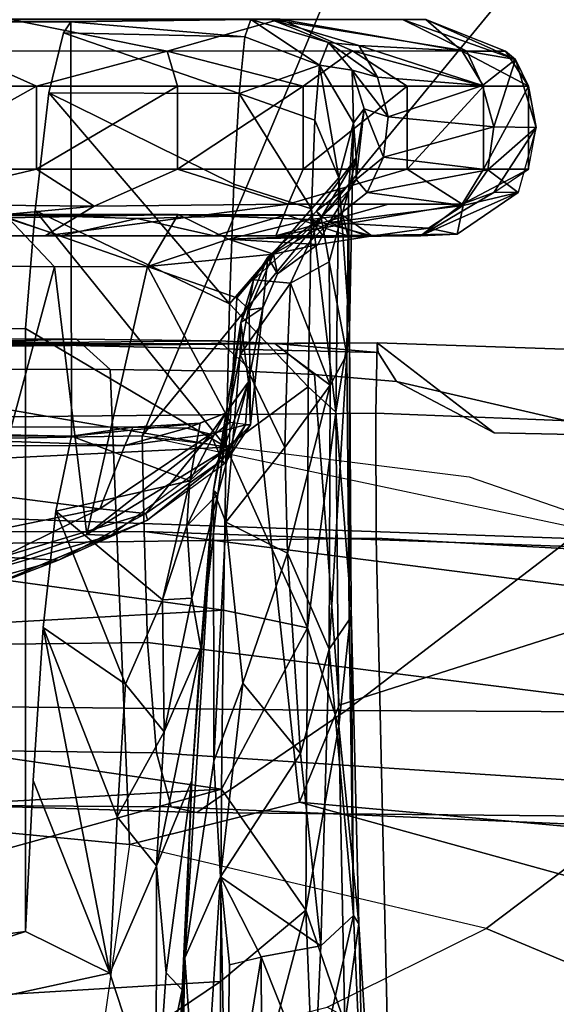
# Model space of a CAD drawing. Units: inches. Extents: x -91 to 89, y -52 to 41.
# Drawn here: x -36 to -35, y 2 to 4 of the extents above; entities that cross this region are included whole.
import ezdxf

# ---------------------------------------------------------------- set-up
doc = ezdxf.new("R2010")
doc.units = ezdxf.units.IN
doc.header["$MEASUREMENT"] = 0
for name, color, linetype in [('SEAT-ARMPAD', 5, 'Continuous'), ('SEAT-BASE', 5, 'Continuous'), ('SEAT-CHASSIS', 5, 'Continuous'), ('SEAT-FRAME', 5, 'Continuous')]:
    doc.layers.add(name, color=color, linetype=linetype)

# ---------------------------------------------------------------- blocks, each defined once
blk = doc.blocks.new('1AERON2_B_TLIMANGL_ARMS_POSTUREFITSL_3T')
at = {"layer": 'SEAT-ARMPAD'}
for points in [[(-3.9814, -9.3779, 24.5302), (-4.1266, -9.4539, 24.8628), (-1.4559, -9.4789, 25.1347), (-1.4112, -9.4887, 24.7468)], [(-3.935, -9.4143, 23.9894), (-3.9814, -9.3779, 24.5302), (-1.4112, -9.4887, 24.7468), (-1.3858, -9.582, 24.3862)], [(-3.935, -9.4143, 23.9894), (-1.3858, -9.582, 24.3862), (-1.3703, -9.7732, 24.1547), (-3.9094, -9.455, 23.7891)], [(-4.1921, -9.6431, 25.1819), (-1.7143, -9.6554, 25.5554), (-1.4559, -9.4789, 25.1347), (-4.1266, -9.4539, 24.8628)], [(-3.8393, -9.6493, 23.667), (-3.9094, -9.455, 23.7891), (-1.3703, -9.7732, 24.1547), (-1.3645, -9.9658, 24.0586)], [(0.4834, -9.6787, 25.869), (0.5069, -9.5391, 25.5417), (-1.4559, -9.4789, 25.1347), (-1.7143, -9.6554, 25.5554)], [(0.6157, -9.5024, 25.1938), (-1.4112, -9.4887, 24.7468), (-1.4559, -9.4789, 25.1347), (0.5069, -9.5391, 25.5417)], [(0.6157, -9.5024, 25.1938), (0.5848, -9.6068, 24.8207), (-1.3858, -9.582, 24.3862), (-1.4112, -9.4887, 24.7468)], [(0.5621, -9.7504, 24.6151), (-1.3703, -9.7732, 24.1547), (-1.3858, -9.582, 24.3862), (0.5848, -9.6068, 24.8207)], [(-4.1921, -9.6431, 25.1819), (-4.3401, -9.9327, 25.3337), (-2.1037, -9.9533, 25.6904), (-1.7143, -9.6554, 25.5554)], [(-1.3645, -9.9658, 24.0586), (-2.297, -9.933, 23.7763), (-3.8393, -9.6493, 23.667)], [(0.4834, -9.6787, 25.869), (-1.7143, -9.6554, 25.5554), (-2.1037, -9.9533, 25.6904), (0.4665, -10.0434, 26.104)], [(0.5621, -9.7504, 24.6151), (0.5325, -9.9635, 24.519), (-1.3645, -9.9658, 24.0586), (-1.3703, -9.7732, 24.1547)], [(-3.9667, -12.4235, 23.6847), (-2.297, -9.933, 23.7763), (-1.3613, -10.1316, 24.0779), (-3.3365, -12.5374, 23.724)], [(-1.3613, -10.1316, 24.0779), (-1.9275, -10.0602, 23.8432), (-2.297, -9.933, 23.7763), (-1.3645, -9.9658, 24.0586)], [(-2.1037, -9.9533, 25.6904), (-2.2389, -11.2461, 25.7969), (0.4611, -11.4375, 26.1791), (0.4665, -10.0434, 26.104)], [(0.5147, -10.0986, 24.5319), (-1.3613, -10.1316, 24.0779), (-1.3645, -9.9658, 24.0586), (0.5325, -9.9635, 24.519)], [(0.5147, -10.0986, 24.5319), (1.7479, -9.9815, 24.6215), (0.5206, -12.5659, 24.5958), (-1.8382, -12.3535, 23.9444)], [(0.5147, -10.0986, 24.5319), (-1.8382, -12.3535, 23.9444), (-2.2943, -12.3594, 23.806), (-1.3613, -10.1316, 24.0779)], [(-2.7296, -12.4596, 23.7619), (-3.3365, -12.5374, 23.724), (-1.3613, -10.1316, 24.0779), (-2.2943, -12.3594, 23.806)]]:
    blk.add_3dface(points, dxfattribs=at)
at = {"layer": 'SEAT-BASE'}
for points in [[(-0.6744, -1.1905, 4.1832), (-4.0382, -11.6139, 3.1616), (-4.1668, -11.6385, 3.2423), (-0.719, -1.1512, 4.3018)], [(-0.9319, -1.4933, 5.6622), (-0.719, -1.1512, 4.3018), (-4.1668, -11.6385, 3.2423), (-3.3384, -9.5727, 3.9879)], [(-0.6744, -1.1905, 4.1832), (-0.5847, -1.2614, 4.119), (-3.9113, -11.6394, 3.1096), (-4.0382, -11.6139, 3.1616)], [(-0.4265, -1.3128, 4.119), (-3.7957, -11.6821, 3.0957), (-3.9113, -11.6394, 3.1096), (-0.5847, -1.2614, 4.119)], [(-0.2684, -1.3642, 4.119), (-3.6772, -11.7154, 3.1096), (-3.7957, -11.6821, 3.0957), (-0.4265, -1.3128, 4.119)], [(-0.2684, -1.3642, 4.119), (-0.1542, -1.3595, 4.1832), (-3.5595, -11.7694, 3.1616), (-3.6772, -11.7154, 3.1096)], [(-0.095, -1.3539, 4.3018), (-3.47, -11.8649, 3.2423), (-3.5595, -11.7694, 3.1616), (-0.1542, -1.3595, 4.1832)], [(-0.095, -1.3539, 4.3018), (-0.1239, -1.7559, 5.6622), (-2.9258, -9.7068, 3.9879), (-3.47, -11.8649, 3.2423)], [(-0.9319, -1.4933, 5.6622), (-3.3384, -9.5727, 3.9879), (-3.3783, -9.5833, 4.1787), (-0.9734, -1.5819, 5.8711)], [(-1.0187, -1.578, 6.004), (-3.4299, -9.5829, 4.297), (-3.4972, -9.548, 4.4046), (-1.032, -1.6207, 6.1381)], [(-1.0187, -1.578, 6.004), (-0.9734, -1.5819, 5.8711), (-3.3783, -9.5833, 4.1787), (-3.4299, -9.5829, 4.297)], [(-1.2495, -1.6518, 6.5161), (-4.324, -12.2313, 4.2077), (-4.3746, -12.7122, 4.1389), (-1.0437, -1.701, 6.6264)], [(-1.2495, -1.6518, 6.5161), (-1.3248, -1.7804, 6.4477), (-3.8678, -10.5115, 4.5256), (-4.324, -12.2313, 4.2077)], [(-0.8432, -1.8393, 6.6746), (-1.0437, -1.701, 6.6264), (-4.3746, -12.7122, 4.1389), (-4.2654, -12.7109, 4.1776)], [(-0.1423, -1.8519, 5.8711), (-2.8999, -9.7388, 4.1787), (-2.9258, -9.7068, 3.9879), (-0.1239, -1.7559, 5.6622)], [(-3.6648, -9.5971, 4.6557), (-1.3855, -1.7651, 6.3529), (-1.3697, -1.7747, 6.3972), (-3.6981, -9.7963, 4.6397)], [(-3.47, -8.8482, 4.7721), (-3.6648, -9.5971, 4.6557), (-1.3855, -1.7651, 6.3529), (-1.3883, -1.7602, 6.3093)], [(-1.3697, -1.7747, 6.3972), (-3.6981, -9.7963, 4.6397), (-3.8678, -10.5115, 4.5256), (-1.3248, -1.7804, 6.4477)], [(-0.7398, -1.9027, 6.6862), (-0.8432, -1.8393, 6.6746), (-4.2654, -12.7109, 4.1776), (-4.1487, -12.7665, 4.1833)], [(-0.1423, -1.8519, 5.8711), (-0.1033, -1.8754, 6.004), (-2.8578, -9.7688, 4.297), (-2.8999, -9.7388, 4.1787)], [(-0.1177, -1.9177, 6.1381), (-2.7829, -9.7801, 4.4046), (-2.8578, -9.7688, 4.297), (-0.1033, -1.8754, 6.004)], [(-4.1476, -12.7669, 4.1833), (-0.5199, -1.9742, 6.6862), (-0.7398, -1.9027, 6.6862), (-4.1487, -12.7665, 4.1833)], [(-4.1476, -12.7669, 4.1833), (-4.0205, -12.7905, 4.1776), (-0.399, -1.9836, 6.6746), (-0.5199, -1.9742, 6.6862)], [(-4.0205, -12.7905, 4.1776), (-3.9329, -12.8557, 4.1389), (-0.1555, -1.9896, 6.6264), (-0.399, -1.9836, 6.6746)], [(-0.1555, -1.9896, 6.6264), (-3.9329, -12.8557, 4.1389), (-3.6912, -12.4369, 4.2077), (0.04, -2.0708, 6.5161)], [(-3.6912, -12.4369, 4.2077), (-3.0494, -10.7774, 4.5256), (0.0253, -2.2191, 6.4477), (0.04, -2.0708, 6.5161)], [(0.0253, -2.2191, 6.4477), (-3.0494, -10.7774, 4.5256), (-2.7663, -10.099, 4.6397), (0.0649, -2.2409, 6.3972)], [(0.0834, -2.2423, 6.3529), (0.0649, -2.2409, 6.3972), (-2.7663, -10.099, 4.6397), (-2.6762, -9.9184, 4.6557)], [(0.0886, -2.2401, 6.3093), (0.0834, -2.2423, 6.3529), (-2.6762, -9.9184, 4.6557), (-2.3936, -9.1979, 4.7721)], [(-2.4313, -9.3051, 4.6757), (-0.3144, -3.3503, 6.0373), (0.0886, -2.2401, 6.3093), (-2.3936, -9.1979, 4.7721)], [(-0.6599, -4.2874, 5.78), (-0.3144, -3.3503, 6.0373), (-2.4313, -9.3051, 4.6757), (-0.8462, -4.7651, 5.6397)], [(-0.8457, -4.6977, 5.633), (-2.4527, -9.3092, 4.6372), (-2.4678, -9.1401, 4.6181), (-1.2449, -5.6478, 5.3925)], [(-0.8462, -4.7651, 5.6397), (-2.4313, -9.3051, 4.6757), (-2.4527, -9.3092, 4.6372), (-0.8457, -4.6977, 5.633)]]:
    blk.add_3dface(points, dxfattribs=at)
at = {"layer": 'SEAT-CHASSIS'}
for points in [[(-1.4306, -9.1716, 16.5136), (-1.3972, -8.4628, 16.1333), (-1.4349, -9.2273, 16.3961)], [(-1.4203, -8.5238, 15.9779), (-1.4349, -9.2273, 16.3961), (-1.3972, -8.4628, 16.1333)], [(-1.4306, -9.1716, 16.5136), (-1.3851, -8.9556, 16.4336), (-1.3972, -8.4628, 16.1333)], [(-1.4619, -8.8359, 16.0426), (-1.4349, -9.2273, 16.3961), (-1.4203, -8.5238, 15.9779)], [(-0.6786, -8.6343, 15.4759), (0.0383, -9.0928, 15.8044), (-1.4967, -9.186, 15.6471)], [(-1.4967, -9.186, 15.6471), (-1.4942, -8.7417, 15.409), (-0.6786, -8.6343, 15.4759)], [(-1.6447, -9.3098, 15.7616), (-1.7121, -9.1131, 15.7196), (-1.6709, -8.6509, 15.4108)], [(-1.6709, -8.6509, 15.4108), (-1.4942, -8.7417, 15.409), (-1.6447, -9.3098, 15.7616)], [(-1.4942, -8.7417, 15.409), (-1.4967, -9.186, 15.6471), (-1.6447, -9.3098, 15.7616)], [(-1.7121, -9.1131, 15.7196), (-1.7361, -9.2857, 15.9433), (-1.7667, -8.7857, 15.7309)], [(-1.7667, -8.7857, 15.7309), (-1.7361, -9.2857, 15.9433), (-1.7457, -8.8868, 15.8614)], [(-1.4969, -9.3674, 16.3245), (-1.4619, -8.8359, 16.0426), (-1.5068, -8.8523, 16.0004)], [(-1.4349, -9.2273, 16.3961), (-1.4619, -8.8359, 16.0426), (-1.4969, -9.3674, 16.3245)], [(-1.5672, -9.2278, 16.1794), (-1.5068, -8.8523, 16.0004), (-1.5683, -8.9663, 16.0297)], [(-1.5068, -8.8523, 16.0004), (-1.5672, -9.2278, 16.1794), (-1.5122, -9.2147, 16.2044)], [(-1.5122, -9.2147, 16.2044), (-1.4969, -9.3674, 16.3245), (-1.5068, -8.8523, 16.0004)], [(-1.7457, -8.8868, 15.8614), (-1.7271, -9.3004, 16.0464), (-1.6591, -8.9985, 16.0066)], [(-1.7457, -8.8868, 15.8614), (-1.7361, -9.2857, 15.9433), (-1.7271, -9.3004, 16.0464)], [(-1.4028, -9.2009, 16.5981), (-1.3851, -8.9556, 16.4336), (-1.4306, -9.1716, 16.5136)], [(-1.3851, -8.9556, 16.4336), (-1.4028, -9.2009, 16.5981), (-1.3861, -9.3862, 16.7655)], [(-1.3851, -8.9556, 16.4336), (-1.3861, -9.3862, 16.7655), (-1.3051, -9.2007, 16.6162)], [(-1.3051, -9.2007, 16.6162), (-0.1823, -8.9565, 16.6271), (-1.3851, -8.9556, 16.4336)], [(-1.6591, -8.9985, 16.0066), (-1.5672, -9.2286, 16.1799), (-1.5683, -8.9663, 16.0297)], [(-1.3051, -9.2007, 16.6162), (-1.1593, -9.2725, 16.7172), (-0.1823, -8.9565, 16.6271)], [(-1.1593, -9.2725, 16.7172), (-0.4107, -9.1742, 16.758), (-0.1823, -8.9565, 16.6271)], [(-1.6591, -8.9985, 16.0066), (-1.7271, -9.3004, 16.0464), (-1.6703, -9.2476, 16.1295)], [(-1.6703, -9.2476, 16.1295), (-1.5672, -9.2286, 16.1799), (-1.6591, -8.9985, 16.0066)], [(-1.4985, -9.5194, 15.8713), (-1.4967, -9.186, 15.6471), (0.0376, -9.0928, 15.8044)], [(0.0376, -9.0928, 15.8044), (0.0127, -9.4325, 16.0083), (-1.4985, -9.5194, 15.8713)], [(-1.7014, -9.6283, 16.0832), (-1.7361, -9.2857, 15.9433), (-1.7121, -9.1131, 15.7196)], [(-1.7121, -9.1131, 15.7196), (-1.6447, -9.3098, 15.7616), (-1.7014, -9.6283, 16.0832)], [(-1.4306, -9.1716, 16.5136), (-1.4349, -9.2273, 16.3961), (-1.4473, -9.5341, 16.8553)], [(-1.4306, -9.1716, 16.5136), (-1.4473, -9.5341, 16.8553), (-1.4028, -9.2009, 16.5981)], [(-1.4967, -9.186, 15.6471), (-1.4985, -9.5194, 15.8713), (-1.6447, -9.3098, 15.7616)], [(-1.4473, -9.5341, 16.8553), (-1.3861, -9.3862, 16.7655), (-1.4028, -9.2009, 16.5981)], [(-1.3861, -9.3862, 16.7655), (-1.3177, -9.4713, 16.8563), (-1.3051, -9.2007, 16.6162)], [(-1.3177, -9.4713, 16.8563), (-1.1898, -9.7992, 17.2987), (-1.3051, -9.2007, 16.6162)], [(-1.1898, -9.7992, 17.2987), (-1.1724, -9.5345, 16.9669), (-1.3051, -9.2007, 16.6162)], [(-1.1593, -9.2725, 16.7172), (-1.3051, -9.2007, 16.6162), (-1.1724, -9.5345, 16.9669)], [(-1.6703, -9.2476, 16.1295), (-1.4969, -9.3674, 16.3245), (-1.5672, -9.2286, 16.1799)], [(-1.5672, -9.2286, 16.1799), (-1.4969, -9.3674, 16.3245), (-1.5122, -9.2147, 16.2044)], [(-1.4349, -9.2273, 16.3961), (-1.4969, -9.3674, 16.3245), (-1.4852, -9.5678, 16.5331)], [(-1.4349, -9.2273, 16.3961), (-1.4852, -9.5678, 16.5331), (-1.4845, -10.0368, 17.2255)], [(-1.4845, -10.0368, 17.2255), (-1.4473, -9.5341, 16.8553), (-1.4349, -9.2273, 16.3961)], [(-1.6703, -9.2476, 16.1295), (-1.7271, -9.3004, 16.0464), (-1.685, -9.7619, 16.5072)], [(-1.6354, -9.5809, 16.4118), (-1.6703, -9.2476, 16.1295), (-1.685, -9.7619, 16.5072)], [(-1.6354, -9.5809, 16.4118), (-1.4969, -9.3674, 16.3245), (-1.6703, -9.2476, 16.1295)], [(-1.7233, -9.8314, 16.362), (-1.7361, -9.2857, 15.9433), (-1.7014, -9.6283, 16.0832)], [(-1.7271, -9.3004, 16.0464), (-1.7361, -9.2857, 15.9433), (-1.7233, -9.8314, 16.362)], [(-1.7193, -9.8129, 16.4559), (-1.685, -9.7619, 16.5072), (-1.7271, -9.3004, 16.0464)], [(-1.7233, -9.8314, 16.362), (-1.7193, -9.8129, 16.4559), (-1.7271, -9.3004, 16.0464)], [(-1.6447, -9.3098, 15.7616), (-1.6476, -9.7986, 16.1565), (-1.7014, -9.6283, 16.0832)], [(-1.6447, -9.3098, 15.7616), (-1.4985, -9.5194, 15.8713), (-1.6476, -9.7986, 16.1565)], [(-1.5355, -9.7029, 16.5911), (-1.4969, -9.3674, 16.3245), (-1.6354, -9.5809, 16.4118)], [(-1.4852, -9.5678, 16.5331), (-1.4969, -9.3674, 16.3245), (-1.5355, -9.7029, 16.5911)], [(-1.4627, -9.7641, 17.1384), (-1.3994, -9.6188, 17.0147), (-1.3861, -9.3862, 16.7655)], [(-1.3861, -9.3862, 16.7655), (-1.4473, -9.5341, 16.8553), (-1.4627, -9.7641, 17.1384)], [(-1.3994, -9.6188, 17.0147), (-1.3177, -9.4713, 16.8563), (-1.3861, -9.3862, 16.7655)], [(0.0371, -9.7428, 16.2519), (-1.4985, -9.5194, 15.8713), (0.0127, -9.4325, 16.0083)], [(-1.3177, -9.4713, 16.8563), (-1.3994, -9.6188, 17.0147), (-1.332, -9.7011, 17.13)], [(-1.3177, -9.4713, 16.8563), (-1.332, -9.7011, 17.13), (-1.1898, -9.7992, 17.2987)], [(-1.4985, -9.5194, 15.8713), (-1.5017, -9.8295, 16.1272), (-1.6476, -9.7986, 16.1565)], [(-1.5017, -9.8295, 16.1272), (-1.4985, -9.5194, 15.8713), (0.0371, -9.7428, 16.2519)], [(-1.4627, -9.7641, 17.1384), (-1.4473, -9.5341, 16.8553), (-1.4845, -10.0368, 17.2255)], [(-1.5062, -9.9817, 16.9865), (-1.4852, -9.5678, 16.5331), (-1.5355, -9.7029, 16.5911)], [(-1.4852, -9.5678, 16.5331), (-1.5062, -9.9817, 16.9865), (-1.4845, -10.0368, 17.2255)], [(-1.6354, -9.5809, 16.4118), (-1.685, -9.7619, 16.5072), (-1.6129, -9.9282, 16.7759)], [(-1.6354, -9.5809, 16.4118), (-1.6129, -9.9282, 16.7759), (-1.5355, -9.7029, 16.5911)], [(-1.3994, -9.6188, 17.0147), (-1.4627, -9.7641, 17.1384), (-1.4469, -9.8501, 17.3399)], [(-1.3994, -9.6188, 17.0147), (-1.4469, -9.8501, 17.3399), (-1.3964, -9.8473, 17.3532)], [(-1.3964, -9.8473, 17.3532), (-1.332, -9.7011, 17.13), (-1.3994, -9.6188, 17.0147)], [(-1.7233, -9.8314, 16.362), (-1.7014, -9.6283, 16.0832), (-1.6964, -10.1727, 16.634)], [(-1.6476, -9.7986, 16.1565), (-1.6964, -10.1727, 16.634), (-1.7014, -9.6283, 16.0832)], [(-1.5062, -9.9817, 16.9865), (-1.5355, -9.7029, 16.5911), (-1.6129, -9.9282, 16.7759)], [(-1.3964, -9.8473, 17.3532), (-1.2117, -10.0007, 17.716), (-1.332, -9.7011, 17.13)], [(-1.2117, -10.0007, 17.716), (-1.1898, -9.7992, 17.2987), (-1.332, -9.7011, 17.13)], [(-1.5017, -9.8295, 16.1272), (0.0371, -9.7428, 16.2519), (0.0047, -10.0372, 16.5212)], [(-1.7193, -9.8129, 16.4559), (-1.7157, -10.2723, 17.0335), (-1.685, -9.7619, 16.5072)], [(-1.7157, -10.2723, 17.0335), (-1.6869, -10.219, 17.0687), (-1.685, -9.7619, 16.5072)], [(-1.685, -9.7619, 16.5072), (-1.6869, -10.219, 17.0687), (-1.6129, -9.9282, 16.7759)], [(-1.4627, -9.7641, 17.1384), (-1.4845, -10.0368, 17.2255), (-1.4924, -10.0304, 17.6638)], [(-1.4627, -9.7641, 17.1384), (-1.4924, -10.0304, 17.6638), (-1.4469, -9.8501, 17.3399)], [(-1.6485, -10.2163, 16.6036), (-1.6964, -10.1727, 16.634), (-1.6476, -9.7986, 16.1565)], [(-1.5065, -10.1119, 16.4146), (-1.6485, -10.2163, 16.6036), (-1.6476, -9.7986, 16.1565)], [(-1.5017, -9.8295, 16.1272), (-1.5065, -10.1119, 16.4146), (-1.6476, -9.7986, 16.1565)], [(-1.7203, -10.3155, 16.9672), (-1.7193, -9.8129, 16.4559), (-1.7233, -9.8314, 16.362)], [(-1.7203, -10.3155, 16.9672), (-1.7157, -10.2723, 17.0335), (-1.7193, -9.8129, 16.4559)], [(-1.7203, -10.3155, 16.9672), (-1.7233, -9.8314, 16.362), (-1.6964, -10.1727, 16.634)], [(0.0047, -10.0372, 16.5212), (-1.5065, -10.1119, 16.4146), (-1.5017, -9.8295, 16.1272)], [(-1.4385, -9.9757, 17.6279), (-1.4469, -9.8501, 17.3399), (-1.4924, -10.0304, 17.6638)], [(-1.3964, -9.8473, 17.3532), (-1.4469, -9.8501, 17.3399), (-1.4385, -9.9757, 17.6279)], [(-1.3964, -9.8473, 17.3532), (-1.4439, -10.0537, 17.8572), (-1.2117, -10.0007, 17.716)], [(-1.3964, -9.8473, 17.3532), (-1.4385, -9.9757, 17.6279), (-1.4439, -10.0537, 17.8572)], [(-1.3701, -9.9856, 18.5855), (-1.0849, -9.8657, 18.4893), (-1.216, -9.9159, 18.4062)], [(-1.0849, -9.8657, 18.4893), (-1.3701, -9.9856, 18.5855), (-1.3061, -9.959, 18.5774)], [(-1.0849, -9.8657, 18.4893), (-1.3061, -9.959, 18.5774), (-1.0641, -9.8889, 18.5213)], [(-1.0486, -9.8694, 18.3779), (-1.216, -9.9159, 18.4062), (-1.0849, -9.8657, 18.4893)], [(-1.1181, -9.9213, 18.3512), (-1.216, -9.9159, 18.4062), (-1.0486, -9.8694, 18.3779)], [(-1.3061, -9.959, 18.5774), (-1.2652, -9.9607, 18.575), (-1.0641, -9.8889, 18.5213)], [(-1.2095, -10.4245, 18.5839), (-1.0641, -9.8889, 18.5213), (-1.2652, -9.9607, 18.575)], [(-1.0641, -9.8889, 18.5213), (-1.2095, -10.4245, 18.5839), (-1.0473, -10.4264, 18.5495)], [(-0.4521, -10.1125, 18.4369), (-1.2875, -10.0051, 18.393), (-0.7566, -9.8964, 18.3561)], [(-1.1181, -9.9213, 18.3512), (-0.7566, -9.8964, 18.3561), (-1.2875, -10.0051, 18.393)], [(-1.6869, -10.219, 17.0687), (-1.6079, -10.111, 17.0269), (-1.6129, -9.9282, 16.7759)], [(-1.5062, -9.9817, 16.9865), (-1.6129, -9.9282, 16.7759), (-1.6079, -10.111, 17.0269)], [(-1.216, -9.9159, 18.4062), (-1.3676, -9.9966, 18.4419), (-1.3701, -9.9856, 18.5855)], [(-1.3676, -9.9966, 18.4419), (-1.216, -9.9159, 18.4062), (-1.1181, -9.9213, 18.3512)], [(-1.3676, -9.9966, 18.4419), (-1.1181, -9.9213, 18.3512), (-1.2875, -10.0051, 18.393)], [(-1.2652, -9.9607, 18.575), (-1.5134, -10.1554, 18.7217), (-1.3706, -10.4251, 18.6544)], [(-1.5126, -10.1119, 18.7002), (-1.5134, -10.1554, 18.7217), (-1.2652, -9.9607, 18.575)], [(-1.3061, -9.959, 18.5774), (-1.5126, -10.1119, 18.7002), (-1.2652, -9.9607, 18.575)], [(-1.2652, -9.9607, 18.575), (-1.3706, -10.4251, 18.6544), (-1.2095, -10.4245, 18.5839)], [(-1.4385, -9.9757, 17.6279), (-1.5022, -10.1081, 17.9441), (-1.4439, -10.0537, 17.8572)], [(-1.4924, -10.0304, 17.6638), (-1.5022, -10.1081, 17.9441), (-1.4385, -9.9757, 17.6279)], [(-1.5062, -9.9817, 16.9865), (-1.6079, -10.111, 17.0269), (-1.531, -10.2726, 17.4921)], [(-1.4845, -10.0368, 17.2255), (-1.5062, -9.9817, 16.9865), (-1.531, -10.2726, 17.4921)], [(-1.3701, -9.9856, 18.5855), (-1.4996, -10.0895, 18.5124), (-1.5037, -10.0831, 18.6526)], [(-1.4996, -10.0895, 18.5124), (-1.3701, -9.9856, 18.5855), (-1.3676, -9.9966, 18.4419)], [(-1.3676, -9.9966, 18.4419), (-1.4796, -10.1341, 18.4611), (-1.4996, -10.0895, 18.5124)], [(-1.2875, -10.0051, 18.393), (-1.4796, -10.1341, 18.4611), (-1.3676, -9.9966, 18.4419)], [(-1.4796, -10.1341, 18.4611), (-1.2875, -10.0051, 18.393), (-1.3311, -10.1146, 18.3942)], [(-1.2388, -10.1307, 18.2155), (-1.2117, -10.0007, 17.716), (-1.4439, -10.0537, 17.8572)], [(-0.4521, -10.1125, 18.4369), (-1.3311, -10.1146, 18.3942), (-1.2875, -10.0051, 18.393)], [(-1.5321, -10.328, 18.0905), (-1.5451, -10.2249, 18.491), (-1.4924, -10.0304, 17.6638)], [(-1.5451, -10.2249, 18.491), (-1.5022, -10.1081, 17.9441), (-1.4924, -10.0304, 17.6638)], [(-1.4845, -10.0368, 17.2255), (-1.5321, -10.328, 18.0905), (-1.4924, -10.0304, 17.6638)], [(-1.531, -10.2726, 17.4921), (-1.5321, -10.328, 18.0905), (-1.4845, -10.0368, 17.2255)], [(-1.5065, -10.1119, 16.4146), (0.0047, -10.0372, 16.5212), (-0.4104, -10.3009, 16.7565)], [(-1.4439, -10.0537, 17.8572), (-1.5054, -10.171, 18.4031), (-1.4617, -10.1533, 18.3677)], [(-1.5054, -10.171, 18.4031), (-1.4439, -10.0537, 17.8572), (-1.5022, -10.1081, 17.9441)], [(-1.4439, -10.0537, 17.8572), (-1.4617, -10.1533, 18.3677), (-1.2388, -10.1307, 18.2155)], [(-1.5489, -10.1504, 18.6943), (-1.5037, -10.0831, 18.6526), (-1.5403, -10.1507, 18.535)], [(-1.5037, -10.0831, 18.6526), (-1.5489, -10.1504, 18.6943), (-1.5126, -10.1119, 18.7002)], [(-1.4996, -10.0895, 18.5124), (-1.5403, -10.1507, 18.535), (-1.5037, -10.0831, 18.6526)], [(-1.4996, -10.0895, 18.5124), (-1.4796, -10.1341, 18.4611), (-1.5403, -10.1507, 18.535)], [(-1.6079, -10.111, 17.0269), (-1.6869, -10.219, 17.0687), (-1.6129, -10.2743, 17.3102)], [(-1.5065, -10.1119, 16.4146), (-1.5126, -10.3603, 16.7333), (-1.6485, -10.2163, 16.6036)], [(-1.531, -10.2726, 17.4921), (-1.6079, -10.111, 17.0269), (-1.6129, -10.2743, 17.3102)], [(-1.5126, -10.1119, 18.7002), (-1.5134, -10.1554, 18.7217), (-1.5489, -10.1504, 18.6943)], [(-1.5022, -10.1081, 17.9441), (-1.5451, -10.2249, 18.491), (-1.5054, -10.171, 18.4031)], [(-1.5126, -10.3603, 16.7333), (-1.5065, -10.1119, 16.4146), (-1.176, -10.5217, 17.0338)], [(-1.1593, -10.3176, 16.7172), (-1.5065, -10.1119, 16.4146), (-0.4104, -10.3009, 16.7565)], [(-1.1593, -10.3176, 16.7172), (-1.176, -10.5217, 17.0338), (-1.5065, -10.1119, 16.4146)], [(-1.4384, -10.1447, 18.4105), (-1.4796, -10.1341, 18.4611), (-1.3311, -10.1146, 18.3942)], [(-1.3311, -10.1146, 18.3942), (-1.3452, -10.1464, 18.3429), (-1.4384, -10.1447, 18.4105)], [(-0.4201, -10.1469, 18.3916), (-1.3452, -10.1464, 18.3429), (-1.3311, -10.1146, 18.3942)], [(-0.4521, -10.1125, 18.4369), (-0.4201, -10.1469, 18.3916), (-1.3311, -10.1146, 18.3942)], [(-1.4617, -10.1533, 18.3677), (-1.3452, -10.1464, 18.3429), (-1.2388, -10.1307, 18.2155)], [(-1.2388, -10.1307, 18.2155), (-1.3452, -10.1464, 18.3429), (-0.4201, -10.1469, 18.3916)], [(-0.3682, -10.1329, 18.2762), (-1.2388, -10.1307, 18.2155), (-0.4201, -10.1469, 18.3916)], [(-1.2388, -10.1307, 18.2155), (-0.3682, -10.1329, 18.2762), (-0.4889, -10.1336, 18.2544)], [(-1.5451, -10.2249, 18.491), (-1.5701, -10.3532, 18.6999), (-1.5489, -10.1504, 18.6943)], [(-1.5489, -10.1504, 18.6943), (-1.5701, -10.3532, 18.6999), (-1.5465, -10.35, 18.74)], [(-1.5489, -10.1504, 18.6943), (-1.5403, -10.1507, 18.535), (-1.5451, -10.2249, 18.491)], [(-1.5451, -10.2249, 18.491), (-1.5403, -10.1507, 18.535), (-1.4796, -10.1341, 18.4611)], [(-1.4796, -10.1341, 18.4611), (-1.5054, -10.171, 18.4031), (-1.5451, -10.2249, 18.491)], [(-1.4796, -10.1341, 18.4611), (-1.4384, -10.1447, 18.4105), (-1.5054, -10.171, 18.4031)], [(-1.5054, -10.171, 18.4031), (-1.4384, -10.1447, 18.4105), (-1.4617, -10.1533, 18.3677)], [(-1.3452, -10.1464, 18.3429), (-1.4617, -10.1533, 18.3677), (-1.4384, -10.1447, 18.4105)], [(-1.5134, -10.1554, 18.7217), (-1.5252, -10.3706, 18.7469), (-1.3706, -10.4251, 18.6544)], [(-1.6964, -10.1727, 16.634), (-1.7018, -10.5787, 17.3375), (-1.7203, -10.3155, 16.9672)], [(-1.6964, -10.1727, 16.634), (-1.6544, -10.5248, 17.0979), (-1.7018, -10.5787, 17.3375)], [(-1.6485, -10.2163, 16.6036), (-1.6544, -10.5248, 17.0979), (-1.6964, -10.1727, 16.634)], [(-1.6485, -10.2163, 16.6036), (-1.5126, -10.3603, 16.7333), (-1.6544, -10.5248, 17.0979)], [(-1.6852, -10.4332, 17.5533), (-1.6869, -10.219, 17.0687), (-1.7157, -10.2723, 17.0335)], [(-1.6129, -10.2743, 17.3102), (-1.6869, -10.219, 17.0687), (-1.6182, -10.3961, 17.6093)], [(-1.6869, -10.219, 17.0687), (-1.6852, -10.4332, 17.5533), (-1.6182, -10.3961, 17.6093)], [(-1.5701, -10.3532, 18.6999), (-1.5451, -10.2249, 18.491), (-1.5321, -10.328, 18.0905)], [(-1.7157, -10.2723, 17.0335), (-1.7203, -10.3155, 16.9672), (-1.7187, -10.5562, 17.7421)], [(-1.7187, -10.5562, 17.7421), (-1.6852, -10.4332, 17.5533), (-1.7157, -10.2723, 17.0335)], [(-1.531, -10.2726, 17.4921), (-1.6129, -10.2743, 17.3102), (-1.6182, -10.3961, 17.6093)], [(-1.5539, -10.4016, 17.9536), (-1.531, -10.2726, 17.4921), (-1.6182, -10.3961, 17.6093)], [(-1.531, -10.2726, 17.4921), (-1.5539, -10.4016, 17.9536), (-1.5321, -10.328, 18.0905)], [(-1.7018, -10.5787, 17.3375), (-1.7272, -10.6736, 17.8268), (-1.7203, -10.3155, 16.9672)], [(-1.7203, -10.3155, 16.9672), (-1.7272, -10.6736, 17.8268), (-1.7187, -10.5562, 17.7421)], [(-1.5701, -10.3532, 18.6999), (-1.5321, -10.328, 18.0905), (-1.5785, -10.4411, 18.3586)], [(-1.5539, -10.4016, 17.9536), (-1.5785, -10.4411, 18.3586), (-1.5321, -10.328, 18.0905)], [(-1.5701, -10.3532, 18.6999), (-1.5785, -10.4411, 18.3586), (-1.5956, -10.4123, 18.7575)], [(-1.5252, -10.3706, 18.7469), (-1.5465, -10.35, 18.74), (-1.5884, -10.4465, 18.8104)], [(-1.5126, -10.3603, 16.7333), (-1.5201, -10.5674, 17.0814), (-1.6544, -10.5248, 17.0979)], [(-1.5252, -10.3706, 18.7469), (-1.5884, -10.4465, 18.8104), (-1.3706, -10.4251, 18.6544)], [(-1.1994, -10.7256, 17.4828), (-1.5201, -10.5674, 17.0814), (-1.5126, -10.3603, 16.7333)], [(-1.176, -10.5217, 17.0338), (-1.1994, -10.7256, 17.4828), (-1.5126, -10.3603, 16.7333)], [(-1.6711, -10.51, 17.9491), (-1.6182, -10.3961, 17.6093), (-1.6852, -10.4332, 17.5533)], [(-1.6182, -10.3961, 17.6093), (-1.6711, -10.51, 17.9491), (-1.5539, -10.4016, 17.9536)], [(-1.5785, -10.4411, 18.3586), (-1.5539, -10.4016, 17.9536), (-1.6711, -10.51, 17.9491)], [(-1.5785, -10.4411, 18.3586), (-1.6847, -10.5008, 18.669), (-1.5956, -10.4123, 18.7575)], [(-1.5956, -10.4123, 18.7575), (-1.6847, -10.5008, 18.669), (-1.6654, -10.4632, 18.8521)], [(-1.5956, -10.4123, 18.7575), (-1.6654, -10.4632, 18.8521), (-1.5884, -10.4465, 18.8104)], [(-1.7187, -10.5562, 17.7421), (-1.6711, -10.51, 17.9491), (-1.6852, -10.4332, 17.5533)], [(-1.3706, -10.4251, 18.6544), (-1.5884, -10.4465, 18.8104), (-1.5104, -10.4724, 18.8138)], [(-1.5104, -10.4724, 18.8138), (-1.4232, -10.515, 18.8215), (-1.3706, -10.4251, 18.6544)], [(-1.3706, -10.4251, 18.6544), (-1.4232, -10.515, 18.8215), (-1.1292, -10.5094, 18.6636)], [(-1.2095, -10.4245, 18.5839), (-1.3706, -10.4251, 18.6544), (-1.1292, -10.5094, 18.6636)], [(-1.0473, -10.4264, 18.5495), (-1.2095, -10.4245, 18.5839), (-1.1292, -10.5094, 18.6636)], [(-1.6628, -10.5209, 18.4088), (-1.6847, -10.5008, 18.669), (-1.5785, -10.4411, 18.3586)], [(-1.5785, -10.4411, 18.3586), (-1.6711, -10.51, 17.9491), (-1.6628, -10.5209, 18.4088)], [(-1.5884, -10.4465, 18.8104), (-1.6654, -10.4632, 18.8521), (-1.5104, -10.4724, 18.8138)], [(-1.753, -10.4771, 18.9602), (-1.5104, -10.4724, 18.8138), (-1.6654, -10.4632, 18.8521)], [(-1.753, -10.4771, 18.9602), (-1.6654, -10.4632, 18.8521), (-1.6847, -10.5008, 18.669)], [(-1.5104, -10.4724, 18.8138), (-1.753, -10.4771, 18.9602), (-1.6748, -10.4778, 19.0434)], [(-1.5104, -10.4724, 18.8138), (-1.6748, -10.4778, 19.0434), (-1.6519, -10.5061, 19.0767)], [(-1.6519, -10.5061, 19.0767), (-1.4232, -10.515, 18.8215), (-1.5104, -10.4724, 18.8138)], [(-2.0125, -10.5529, 19.222), (-1.8432, -10.4782, 19.7118), (-1.9064, -10.481, 19.2429)], [(-1.8432, -10.4782, 19.7118), (-2.0125, -10.5529, 19.222), (-1.9701, -10.553, 19.6078)], [(-1.9171, -10.5305, 18.9839), (-2.0125, -10.5529, 19.222), (-1.9064, -10.481, 19.2429)], [(-1.8432, -10.4782, 19.7118), (-1.9701, -10.553, 19.6078), (-1.9153, -10.5327, 19.859)], [(-1.857, -10.4911, 18.9999), (-1.9171, -10.5305, 18.9839), (-1.9064, -10.481, 19.2429)], [(-1.857, -10.4911, 18.9999), (-1.6847, -10.5008, 18.669), (-1.9171, -10.5305, 18.9839)], [(-1.5924, -10.4778, 20.1046), (-1.8432, -10.4782, 19.7118), (-1.9153, -10.5327, 19.859)], [(-1.7876, -10.5327, 20.0723), (-1.5924, -10.4778, 20.1046), (-1.9153, -10.5327, 19.859)], [(-1.9064, -10.481, 19.2429), (-1.6748, -10.4778, 19.0434), (-1.753, -10.4771, 18.9602)], [(-1.753, -10.4771, 18.9602), (-1.857, -10.4911, 18.9999), (-1.9064, -10.481, 19.2429)], [(-1.9064, -10.481, 19.2429), (-1.7172, -10.4779, 19.7172), (-1.759, -10.4777, 19.3128)], [(-1.759, -10.4777, 19.3128), (-1.6748, -10.4778, 19.0434), (-1.9064, -10.481, 19.2429)], [(-1.7172, -10.4779, 19.7172), (-1.9064, -10.481, 19.2429), (-1.8432, -10.4782, 19.7118)], [(-1.857, -10.4911, 18.9999), (-1.753, -10.4771, 18.9602), (-1.6847, -10.5008, 18.669)], [(-1.5924, -10.4778, 20.1046), (-1.7172, -10.4779, 19.7172), (-1.8432, -10.4782, 19.7118)], [(-1.5924, -10.4778, 20.1046), (-1.7876, -10.5327, 20.0723), (-1.6142, -10.5327, 20.2504)], [(-1.759, -10.4777, 19.3128), (-1.7172, -10.4779, 19.7172), (-1.7085, -10.5134, 19.4299)], [(-1.7085, -10.5134, 19.4299), (-1.6519, -10.5061, 19.0767), (-1.759, -10.4777, 19.3128)], [(-1.6519, -10.5061, 19.0767), (-1.6748, -10.4778, 19.0434), (-1.759, -10.4777, 19.3128)], [(-1.6105, -10.5142, 19.8049), (-1.7172, -10.4779, 19.7172), (-1.4857, -10.4778, 20.0399)], [(-1.7172, -10.4779, 19.7172), (-1.5924, -10.4778, 20.1046), (-1.4857, -10.4778, 20.0399)], [(-1.6105, -10.5142, 19.8049), (-1.7085, -10.5134, 19.4299), (-1.7172, -10.4779, 19.7172)], [(-1.1933, -10.4779, 20.3325), (-1.5924, -10.4778, 20.1046), (-1.6142, -10.5327, 20.2504)], [(-1.2782, -10.5291, 20.4365), (-1.1933, -10.4779, 20.3325), (-1.6142, -10.5327, 20.2504)], [(-1.6105, -10.5142, 19.8049), (-1.4857, -10.4778, 20.0399), (-1.3527, -10.5081, 20.0811)], [(-1.22, -10.4778, 20.1958), (-1.5924, -10.4778, 20.1046), (-1.1933, -10.4779, 20.3325)], [(-1.22, -10.4778, 20.1958), (-1.4857, -10.4778, 20.0399), (-1.5924, -10.4778, 20.1046)], [(-1.3527, -10.5081, 20.0811), (-1.4857, -10.4778, 20.0399), (-1.22, -10.4778, 20.1958)], [(-1.1055, -10.5157, 20.1633), (-1.3527, -10.5081, 20.0811), (-1.22, -10.4778, 20.1958)], [(-0.7333, -10.4779, 20.3456), (-1.1933, -10.4779, 20.3325), (-1.2782, -10.5291, 20.4365)], [(-0.922, -10.5327, 20.4897), (-0.7333, -10.4779, 20.3456), (-1.2782, -10.5291, 20.4365)], [(-1.1933, -10.4779, 20.3325), (-0.9016, -10.4778, 20.2468), (-1.22, -10.4778, 20.1958)], [(-1.1055, -10.5157, 20.1633), (-1.22, -10.4778, 20.1958), (-0.9016, -10.4778, 20.2468)], [(-0.7333, -10.4779, 20.3456), (-0.9016, -10.4778, 20.2468), (-1.1933, -10.4779, 20.3325)], [(-1.6847, -10.5008, 18.669), (-1.7509, -10.5529, 18.6683), (-1.9171, -10.5305, 18.9839)], [(-1.7316, -10.5755, 18.5205), (-1.7509, -10.5529, 18.6683), (-1.6847, -10.5008, 18.669)], [(-1.6847, -10.5008, 18.669), (-1.6628, -10.5209, 18.4088), (-1.7316, -10.5755, 18.5205)], [(-1.4232, -10.515, 18.8215), (-1.6519, -10.5061, 19.0767), (-1.7085, -10.5134, 19.4299)], [(-1.6105, -10.5142, 19.8049), (-1.3527, -10.5081, 20.0811), (-1.1055, -10.5157, 20.1633)], [(-1.6711, -10.51, 17.9491), (-1.7318, -10.6129, 18.2522), (-1.6628, -10.5209, 18.4088)], [(-1.6711, -10.51, 17.9491), (-1.7187, -10.5562, 17.7421), (-1.7318, -10.6129, 18.2522)], [(-1.7316, -10.5755, 18.5205), (-1.6628, -10.5209, 18.4088), (-1.7318, -10.6129, 18.2522)], [(-1.4232, -10.515, 18.8215), (-1.7085, -10.5134, 19.4299), (-0.3774, -10.5163, 19.9328)], [(-0.3774, -10.5163, 19.9328), (-1.7085, -10.5134, 19.4299), (-1.6105, -10.5142, 19.8049)], [(-1.6604, -10.6786, 17.4665), (-1.7018, -10.5787, 17.3375), (-1.6544, -10.5248, 17.0979)], [(-1.5289, -10.7246, 17.4564), (-1.6604, -10.6786, 17.4665), (-1.6544, -10.5248, 17.0979)], [(-1.5201, -10.5674, 17.0814), (-1.5289, -10.7246, 17.4564), (-1.6544, -10.5248, 17.0979)], [(-1.1055, -10.5157, 20.1633), (-0.3774, -10.5163, 19.9328), (-1.6105, -10.5142, 19.8049)], [(-0.7604, -10.5096, 18.6555), (-1.1292, -10.5094, 18.6636), (-1.4232, -10.515, 18.8215)], [(-1.4232, -10.515, 18.8215), (-0.2652, -10.515, 19.0541), (-0.7604, -10.5096, 18.6555)], [(-1.4232, -10.515, 18.8215), (-0.3774, -10.5163, 19.9328), (-0.2652, -10.515, 19.0541)], [(-2.0302, -10.5936, 19.6297), (-1.9524, -10.5936, 19.8757), (-1.9153, -10.5327, 19.859)], [(-1.9701, -10.553, 19.6078), (-2.0302, -10.5936, 19.6297), (-1.9153, -10.5327, 19.859)], [(-1.9599, -10.5922, 18.9741), (-2.0125, -10.5529, 19.222), (-1.9171, -10.5305, 18.9839)], [(-1.7509, -10.5529, 18.6683), (-1.9599, -10.5922, 18.9741), (-1.9171, -10.5305, 18.9839)], [(-1.9153, -10.5327, 19.859), (-1.9524, -10.5936, 19.8757), (-1.8198, -10.5936, 20.0971)], [(-1.6142, -10.5327, 20.2504), (-1.8198, -10.5936, 20.0971), (-1.6398, -10.5936, 20.282)], [(-1.6142, -10.5327, 20.2504), (-1.6398, -10.5936, 20.282), (-1.422, -10.5936, 20.4203)], [(-1.422, -10.5936, 20.4203), (-1.2782, -10.5291, 20.4365), (-1.6142, -10.5327, 20.2504)], [(-1.1781, -10.5936, 20.5046), (-1.2782, -10.5291, 20.4365), (-1.422, -10.5936, 20.4203)], [(-1.2782, -10.5291, 20.4365), (-1.1781, -10.5936, 20.5046), (-0.922, -10.5327, 20.4897)], [(-0.922, -10.5327, 20.4897), (-1.1781, -10.5936, 20.5046), (-0.9214, -10.5936, 20.5304)], [(-2.0435, -10.6654, 19.2035), (-2.0125, -10.5529, 19.222), (-1.9599, -10.5922, 18.9741)], [(-2.0125, -10.5529, 19.222), (-1.9701, -10.553, 19.6078), (-2.0435, -10.6654, 19.2035)], [(-1.9701, -10.553, 19.6078), (-2.0302, -10.5936, 19.6297), (-2.0435, -10.6654, 19.2035)], [(-1.7509, -10.5529, 18.6683), (-1.7792, -10.6141, 18.6559), (-1.9599, -10.5922, 18.9741)], [(-1.7509, -10.5529, 18.6683), (-1.7316, -10.5755, 18.5205), (-1.7792, -10.6141, 18.6559)], [(-1.7272, -10.6736, 17.8268), (-1.7318, -10.6129, 18.2522), (-1.7187, -10.5562, 17.7421)], [(-1.7792, -10.6141, 18.6559), (-1.7316, -10.5755, 18.5205), (-1.7455, -10.6983, 18.492)], [(-1.7316, -10.5755, 18.5205), (-1.7318, -10.6129, 18.2522), (-1.7455, -10.6983, 18.492)], [(-1.5289, -10.7246, 17.4564), (-1.5201, -10.5674, 17.0814), (-1.1994, -10.7256, 17.4828)], [(-1.9599, -10.5922, 18.9741), (-1.9701, -10.6669, 18.961), (-2.0435, -10.6654, 19.2035)], [(-2.0302, -10.5936, 19.6297), (-2.0435, -10.6654, 19.2035), (-2.0302, -10.7372, 19.6297)], [(-2.0302, -10.7372, 19.6297), (-1.9524, -10.7372, 19.8757), (-1.9524, -10.5936, 19.8757)], [(-1.9524, -10.5936, 19.8757), (-2.0302, -10.5936, 19.6297), (-2.0302, -10.7372, 19.6297)], [(-1.9599, -10.5922, 18.9741), (-1.7792, -10.6141, 18.6559), (-1.9701, -10.6669, 18.961)], [(-1.9524, -10.7372, 19.8757), (-1.8198, -10.7372, 20.0971), (-1.8198, -10.5936, 20.0971)], [(-1.9524, -10.5936, 19.8757), (-1.9524, -10.7372, 19.8757), (-1.8198, -10.5936, 20.0971)], [(-1.8198, -10.7372, 20.0971), (-1.6398, -10.7372, 20.282), (-1.6398, -10.5936, 20.282)], [(-1.8198, -10.5936, 20.0971), (-1.8198, -10.7372, 20.0971), (-1.6398, -10.5936, 20.282)], [(-1.6681, -10.7739, 17.8553), (-1.7272, -10.6736, 17.8268), (-1.7018, -10.5787, 17.3375)], [(-1.7018, -10.5787, 17.3375), (-1.6604, -10.6786, 17.4665), (-1.6681, -10.7739, 17.8553)], [(-1.6398, -10.7372, 20.282), (-1.422, -10.7372, 20.4203), (-1.422, -10.5936, 20.4203)], [(-1.422, -10.5936, 20.4203), (-1.6398, -10.5936, 20.282), (-1.6398, -10.7372, 20.282)], [(-1.422, -10.7372, 20.4203), (-1.1781, -10.7372, 20.5046), (-1.1781, -10.5936, 20.5046)], [(-1.422, -10.5936, 20.4203), (-1.422, -10.7372, 20.4203), (-1.1781, -10.5936, 20.5046)], [(-0.9214, -10.5936, 20.5304), (-1.1781, -10.5936, 20.5046), (-1.1781, -10.7372, 20.5046)], [(-1.1781, -10.7372, 20.5046), (-0.9214, -10.7372, 20.5304), (-0.9214, -10.5936, 20.5304)], [(-1.7792, -10.6141, 18.6559), (-1.787, -10.6843, 18.6569), (-1.9701, -10.6669, 18.961)], [(-1.7455, -10.6983, 18.492), (-1.787, -10.6843, 18.6569), (-1.7792, -10.6141, 18.6559)], [(-1.7272, -10.6736, 17.8268), (-1.7455, -10.6983, 18.492), (-1.7318, -10.6129, 18.2522)], [(-2.0435, -10.6654, 19.2035), (-2.0075, -10.7836, 19.2001), (-2.0302, -10.7372, 19.6297)], [(-2.0075, -10.7836, 19.2001), (-2.0435, -10.6654, 19.2035), (-1.9701, -10.6669, 18.961)], [(-1.9502, -10.7385, 18.9538), (-2.0075, -10.7836, 19.2001), (-1.9701, -10.6669, 18.961)], [(-1.787, -10.6843, 18.6569), (-1.9502, -10.7385, 18.9538), (-1.9701, -10.6669, 18.961)], [(-1.7455, -10.6983, 18.492), (-1.7272, -10.6736, 17.8268), (-1.7248, -10.7648, 18.5106)], [(-1.6681, -10.7739, 17.8553), (-1.7248, -10.7648, 18.5106), (-1.7272, -10.6736, 17.8268)], [(-1.6604, -10.6786, 17.4665), (-1.5289, -10.7246, 17.4564), (-1.6681, -10.7739, 17.8553)], [(-1.787, -10.6843, 18.6569), (-1.7688, -10.7528, 18.6627), (-1.9502, -10.7385, 18.9538)], [(-1.787, -10.6843, 18.6569), (-1.7455, -10.6983, 18.492), (-1.7248, -10.7648, 18.5106)], [(-1.7248, -10.7648, 18.5106), (-1.7688, -10.7528, 18.6627), (-1.787, -10.6843, 18.6569)], [(-1.5289, -10.7246, 17.4564), (-1.5387, -10.8228, 17.8527), (-1.6681, -10.7739, 17.8553)], [(-1.2247, -10.8296, 17.9655), (-1.5387, -10.8228, 17.8527), (-1.5289, -10.7246, 17.4564)], [(-1.1994, -10.7256, 17.4828), (-1.2247, -10.8296, 17.9655), (-1.5289, -10.7246, 17.4564)], [(-1.9153, -10.798, 19.859), (-1.9524, -10.7372, 19.8757), (-2.0302, -10.7372, 19.6297)], [(-2.0302, -10.7372, 19.6297), (-1.9903, -10.798, 19.622), (-1.9153, -10.798, 19.859)], [(-1.9903, -10.798, 19.622), (-2.0302, -10.7372, 19.6297), (-2.0075, -10.7836, 19.2001)], [(-1.9502, -10.7385, 18.9538), (-1.9234, -10.7979, 18.9913), (-2.0075, -10.7836, 19.2001)], [(-1.7251, -10.7988, 20.1546), (-1.8198, -10.7372, 20.0971), (-1.9524, -10.7372, 19.8757)], [(-1.9524, -10.7372, 19.8757), (-1.9153, -10.798, 19.859), (-1.7251, -10.7988, 20.1546)], [(-1.7366, -10.808, 18.6958), (-1.9234, -10.7979, 18.9913), (-1.9502, -10.7385, 18.9538)], [(-1.7688, -10.7528, 18.6627), (-1.7366, -10.808, 18.6958), (-1.9502, -10.7385, 18.9538)], [(-1.6398, -10.7372, 20.282), (-1.8198, -10.7372, 20.0971), (-1.7251, -10.7988, 20.1546)], [(-1.6398, -10.7372, 20.282), (-1.7251, -10.7988, 20.1546), (-1.4043, -10.798, 20.3837)], [(-1.4043, -10.798, 20.3837), (-1.422, -10.7372, 20.4203), (-1.6398, -10.7372, 20.282)], [(-1.4043, -10.798, 20.3837), (-1.1781, -10.7372, 20.5046), (-1.422, -10.7372, 20.4203)], [(-1.4043, -10.798, 20.3837), (-1.0408, -10.7984, 20.4889), (-1.1781, -10.7372, 20.5046)], [(-0.9214, -10.7372, 20.5304), (-1.1781, -10.7372, 20.5046), (-1.0408, -10.7984, 20.4889)], [(-1.7688, -10.7528, 18.6627), (-1.7248, -10.7648, 18.5106), (-1.6838, -10.8131, 18.5115)], [(-1.7366, -10.808, 18.6958), (-1.7688, -10.7528, 18.6627), (-1.6838, -10.8131, 18.5115)], [(-1.7248, -10.7648, 18.5106), (-1.6681, -10.7739, 17.8553), (-1.6838, -10.8131, 18.5115)], [(-1.549, -10.853, 18.2613), (-1.6838, -10.8131, 18.5115), (-1.6681, -10.7739, 17.8553)], [(-1.5387, -10.8228, 17.8527), (-1.549, -10.853, 18.2613), (-1.6681, -10.7739, 17.8553)], [(-1.8117, -10.853, 19.0763), (-1.8521, -10.8529, 19.6704), (-2.0075, -10.7836, 19.2001)], [(-1.8521, -10.8529, 19.6704), (-1.9903, -10.798, 19.622), (-2.0075, -10.7836, 19.2001)], [(-1.9234, -10.7979, 18.9913), (-1.8117, -10.853, 19.0763), (-2.0075, -10.7836, 19.2001)], [(-1.9903, -10.798, 19.622), (-1.8521, -10.8529, 19.6704), (-1.9153, -10.798, 19.859)], [(-1.5845, -10.8526, 18.6589), (-1.8117, -10.853, 19.0763), (-1.9234, -10.7979, 18.9913)], [(-1.7366, -10.808, 18.6958), (-1.5845, -10.8526, 18.6589), (-1.9234, -10.7979, 18.9913)], [(-1.6002, -10.8536, 20.0874), (-1.7251, -10.7988, 20.1546), (-1.9153, -10.798, 19.859)], [(-1.8521, -10.8529, 19.6704), (-1.6002, -10.8536, 20.0874), (-1.9153, -10.798, 19.859)], [(-1.7251, -10.7988, 20.1546), (-1.6002, -10.8536, 20.0874), (-1.4043, -10.798, 20.3837)], [(-1.6002, -10.8536, 20.0874), (-1.1306, -10.8532, 20.3401), (-1.4043, -10.798, 20.3837)], [(-1.1306, -10.8532, 20.3401), (-1.0408, -10.7984, 20.4889), (-1.4043, -10.798, 20.3837)], [(-1.6838, -10.8131, 18.5115), (-1.5845, -10.8526, 18.6589), (-1.7366, -10.808, 18.6958)], [(-1.549, -10.853, 18.2613), (-1.5845, -10.8526, 18.6589), (-1.6838, -10.8131, 18.5115)], [(-1.2378, -10.8485, 18.2152), (-1.549, -10.853, 18.2613), (-1.5387, -10.8228, 17.8527)], [(-1.2247, -10.8296, 17.9655), (-1.2378, -10.8485, 18.2152), (-1.5387, -10.8228, 17.8527)], [(-1.549, -10.853, 18.2613), (-1.2378, -10.8485, 18.2152), (-0.2102, -10.8523, 18.3315)], [(-1.2378, -10.8485, 18.2152), (-0.4889, -10.8491, 18.2544), (-0.2102, -10.8523, 18.3315)]]:
    blk.add_3dface(points, dxfattribs=at)
for points, invisible_edges in [([(-0.4107, -9.1742, 16.758), (-1.1593, -9.2725, 16.7172), (-0.4104, -10.3009, 16.7565)], 2), ([(-1.176, -10.5217, 17.0338), (-1.1593, -10.3176, 16.7172), (-1.1593, -9.2725, 16.7172)], 12), ([(-1.1724, -9.5345, 16.9669), (-1.176, -10.5217, 17.0338), (-1.1593, -9.2725, 16.7172)], 3), ([(-1.1593, -9.2725, 16.7172), (-1.1593, -10.3176, 16.7172), (-0.4104, -10.3009, 16.7565)], 12), ([(-1.1724, -9.5345, 16.9669), (-1.1898, -9.7992, 17.2987), (-1.176, -10.5217, 17.0338)], 14), ([(-1.1898, -9.7992, 17.2987), (-1.2117, -10.0007, 17.716), (-1.1994, -10.7256, 17.4828)], 14), ([(-1.1994, -10.7256, 17.4828), (-1.176, -10.5217, 17.0338), (-1.1898, -9.7992, 17.2987)], 14), ([(-1.3061, -9.959, 18.5774), (-1.5126, -10.1119, 18.7002), (-1.5037, -10.0831, 18.6526)], 12), ([(-1.3701, -9.9856, 18.5855), (-1.3061, -9.959, 18.5774), (-1.5037, -10.0831, 18.6526)], 2), ([(-1.2117, -10.0007, 17.716), (-1.2388, -10.1307, 18.2155), (-1.2247, -10.8296, 17.9655)], 14), ([(-1.2247, -10.8296, 17.9655), (-1.1994, -10.7256, 17.4828), (-1.2117, -10.0007, 17.716)], 14), ([(-0.4889, -10.8491, 18.2544), (-1.2378, -10.8485, 18.2152), (-1.2388, -10.1307, 18.2155)], 12), ([(-0.4889, -10.1336, 18.2544), (-0.4889, -10.8491, 18.2544), (-1.2388, -10.1307, 18.2155)], 2), ([(-1.2388, -10.1307, 18.2155), (-1.2378, -10.8485, 18.2152), (-1.2247, -10.8296, 17.9655)], 12), ([(-1.5134, -10.1554, 18.7217), (-1.5489, -10.1504, 18.6943), (-1.5465, -10.35, 18.74)], 12), ([(-1.5134, -10.1554, 18.7217), (-1.5465, -10.35, 18.74), (-1.5252, -10.3706, 18.7469)], 1), ([(-1.5701, -10.3532, 18.6999), (-1.5956, -10.4123, 18.7575), (-1.5884, -10.4465, 18.8104)], 12), ([(-1.5465, -10.35, 18.74), (-1.5701, -10.3532, 18.6999), (-1.5884, -10.4465, 18.8104)], 2), ([(-1.8198, -10.5936, 20.0971), (-1.7876, -10.5327, 20.0723), (-1.9153, -10.5327, 19.859)], 1), ([(-1.6142, -10.5327, 20.2504), (-1.7876, -10.5327, 20.0723), (-1.8198, -10.5936, 20.0971)], 2)]:
    blk.add_3dface(points, dxfattribs=dict(at, invisible_edges=invisible_edges))
at = {"layer": 'SEAT-FRAME'}
for points in [[(-2.7889, -8.537, 18.0233), (-1.6813, -9.1418, 18.242), (-1.9571, -9.2778, 18.4365), (-2.7861, -8.9302, 18.2544)], [(-2.7585, -9.899, 20.5265), (-1.7661, -9.954, 20.7557), (-1.7885, -8.9946, 19.0868), (-2.7779, -8.8245, 18.9944)], [(-2.1807, -9.4468, 18.7131), (-2.7818, -9.0555, 18.6094), (-2.7861, -8.9302, 18.2544), (-1.9571, -9.2778, 18.4365)], [(-0.7855, -9.0689, 19.177), (-1.7885, -8.9946, 19.0868), (-1.7661, -9.954, 20.7557), (-0.7589, -9.9401, 20.8202)], [(-1.2846, -9.0411, 18.1152), (-0.8682, -9.0205, 18.089), (-0.9394, -9.4619, 18.6136), (-1.3393, -9.4235, 18.7344)], [(-1.3393, -9.4235, 18.7344), (-1.2846, -9.0411, 18.1152), (-1.6813, -9.1418, 18.242), (-1.9571, -9.2778, 18.4365)], [(-1.6338, -9.4966, 19.05), (-2.7773, -9.181, 18.9768), (-2.7818, -9.0555, 18.6094), (-2.1807, -9.4468, 18.7131)], [(-1.6338, -9.4966, 19.05), (-1.7024, -9.6646, 19.3085), (-2.7629, -10.0035, 20.1658), (-2.7773, -9.181, 18.9768)], [(-2.1807, -9.4468, 18.7131), (-1.9571, -9.2778, 18.4365), (-1.3393, -9.4235, 18.7344), (-1.6338, -9.4966, 19.05)], [(-1.3059, -10.2462, 18.8271), (-1.5525, -10.2427, 19.0769), (-1.6338, -9.4966, 19.05), (-1.3393, -9.4235, 18.7344)], [(-0.9265, -10.2475, 18.7244), (-1.3059, -10.2462, 18.8271), (-1.3393, -9.4235, 18.7344), (-0.9394, -9.4619, 18.6136)], [(-1.6598, -10.2378, 19.4352), (-1.7024, -9.6646, 19.3085), (-1.6338, -9.4966, 19.05), (-1.5525, -10.2427, 19.0769)], [(-1.7024, -9.6646, 19.3085), (-1.6598, -10.2378, 19.4352), (-1.8017, -10.2256, 20.3132), (-2.7629, -10.0035, 20.1658)], [(-2.7585, -9.899, 20.5265), (-2.7571, -10.1312, 20.6405), (-1.7655, -10.1705, 20.8074), (-1.7661, -9.954, 20.7557)], [(-0.7589, -9.9401, 20.8202), (-1.7661, -9.954, 20.7557), (-1.7655, -10.1705, 20.8074), (-0.7583, -10.1611, 20.8563)], [(-1.9709, -10.1365, 20.3897), (-2.7618, -10.1201, 20.2553), (-2.7629, -10.0035, 20.1658), (-1.8017, -10.2256, 20.3132)], [(-1.9709, -10.1365, 20.3897), (-1.7682, -10.2923, 20.6242), (-2.7592, -10.259, 20.472), (-2.7618, -10.1201, 20.2553)], [(-2.7592, -10.259, 20.472), (-1.7682, -10.2923, 20.6242), (-1.7655, -10.1705, 20.8074), (-2.7571, -10.1312, 20.6405)], [(-1.7682, -10.2923, 20.6242), (-1.9709, -10.1365, 20.3897), (-1.8017, -10.2256, 20.3132), (-1.77, -10.2756, 20.5398)], [(-1.7655, -10.1705, 20.8074), (-1.7682, -10.2923, 20.6242), (-0.7622, -10.2886, 20.6768), (-0.7583, -10.1611, 20.8563)], [(-1.8017, -10.2256, 20.3132), (-1.6598, -10.2378, 19.4352), (-1.5911, -10.2912, 19.4196), (-1.77, -10.2756, 20.5398)], [(-1.5525, -10.2427, 19.0769), (-1.4939, -10.2958, 19.0953), (-1.5911, -10.2912, 19.4196), (-1.6598, -10.2378, 19.4352)], [(-1.5525, -10.2427, 19.0769), (-1.3059, -10.2462, 18.8271), (-1.2476, -10.2989, 18.863), (-1.4939, -10.2958, 19.0953)], [(-0.9265, -10.2475, 18.7244), (-0.9181, -10.3, 18.7851), (-1.2476, -10.2989, 18.863), (-1.3059, -10.2462, 18.8271)], [(-1.7682, -10.2923, 20.6242), (-1.77, -10.2756, 20.5398), (-1.2219, -10.2887, 19.594), (-1.1068, -10.287, 19.716)], [(-1.77, -10.2756, 20.5398), (-1.5911, -10.2912, 19.4196), (-1.2605, -10.291, 19.4308), (-1.2219, -10.2887, 19.594)], [(-0.7622, -10.2886, 20.6768), (-1.7682, -10.2923, 20.6242), (-1.1068, -10.287, 19.716), (-0.9462, -10.2863, 19.7642)], [(-1.2219, -10.2887, 19.594), (-1.2605, -10.291, 19.4308), (-0.661, -10.2884, 19.6105), (-0.783, -10.2868, 19.7255)], [(-1.2219, -10.2887, 19.594), (-0.783, -10.2868, 19.7255), (-0.9462, -10.2863, 19.7642), (-1.1068, -10.287, 19.716)], [(-1.5911, -10.2912, 19.4196), (-1.4939, -10.2958, 19.0953), (-1.2124, -10.2932, 19.2702), (-1.2605, -10.291, 19.4308)], [(-1.4939, -10.2958, 19.0953), (-1.2476, -10.2989, 18.863), (-1.0904, -10.2948, 19.1551), (-1.2124, -10.2932, 19.2702)], [(-1.2124, -10.2932, 19.2702), (-0.6128, -10.2906, 19.4499), (-0.661, -10.2884, 19.6105), (-1.2605, -10.291, 19.4308)], [(-1.2476, -10.2989, 18.863), (-0.9181, -10.3, 18.7851), (-0.9271, -10.2953, 19.1165), (-1.0904, -10.2948, 19.1551)], [(-1.2124, -10.2932, 19.2702), (-1.0904, -10.2948, 19.1551), (-0.6514, -10.2929, 19.2867), (-0.6128, -10.2906, 19.4499)]]:
    blk.add_3dface(points, dxfattribs=at)

msp = doc.modelspace()

# ---------------------------------------------------------------- block references
at = {"rotation": 180}
msp.add_blockref('1AERON2_B_TLIMANGL_ARMS_POSTUREFITSL_3T', (-36.9299, -6.8564), dxfattribs=at)

doc.saveas('drawing.dxf')
